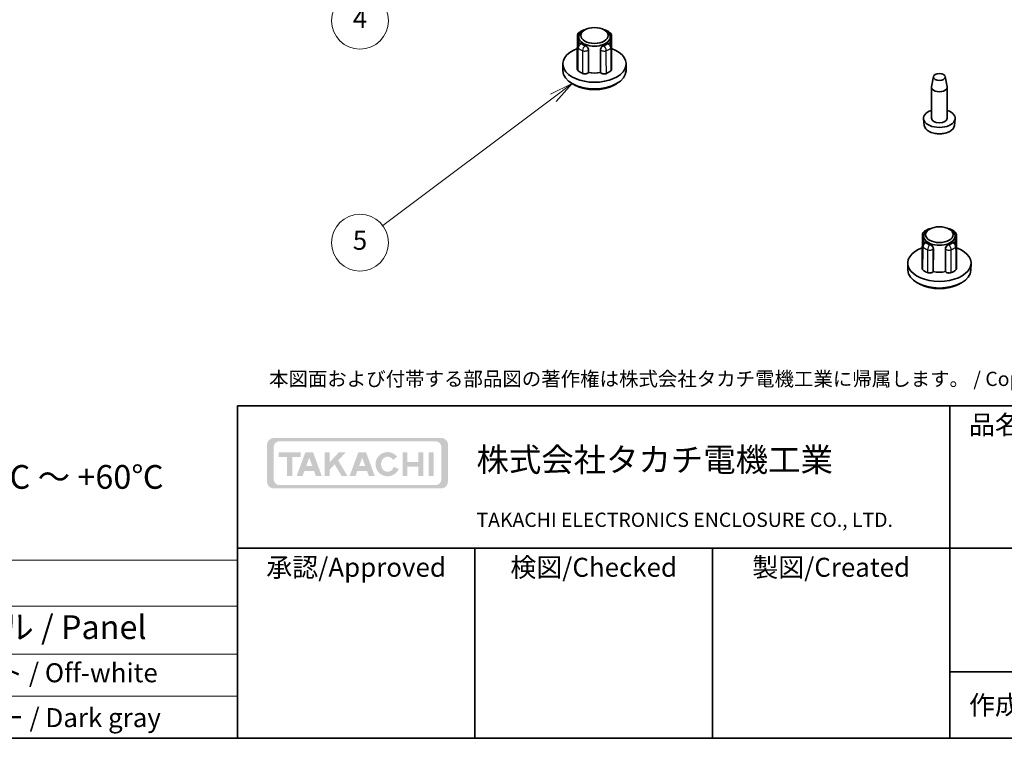
# Model space of a CAD drawing. Units: millimetres. Extents: x 22 to 3385, y 12 to 574.
# Drawn here: x 302 to 458, y 12 to 125 of the extents above; entities that cross this region are included whole.
import ezdxf
from ezdxf.enums import TextEntityAlignment as Align

# ---------------------------------------------------------------- set-up
doc = ezdxf.new("R2010")
doc.units = ezdxf.units.MM
doc.header["$LTSCALE"] = 1.5
for name, color, linetype, lineweight in [('Border (ISO)', 7, 'Continuous', 35), ('Hatch (ISO)', 1, 'Continuous', 18), ('Symbol (ISO)', 7, 'Continuous', 18), ('Symbol (TK)', 100, 'Continuous', 18), ('Title (ISO)', 7, 'Continuous', 35), ('Visible (ISO)', 7, 'Continuous', 35), ('Visible Narrow (ISO)', 7, 'Continuous', 25)]:
    doc.layers.add(name, color=color, linetype=linetype, lineweight=lineweight)
doc.styles.add('Note Text (TK)', font='MS PGothic.ttf')
doc.styles.add('Note Text (TK2)', font='MS PGothic.ttf')
doc.styles.add('takachi1', font='MS PGothic.ttf', dxfattribs={"height": 2.5})
doc.styles.add('文字スタイル67', font='arial.ttf')

# ---------------------------------------------------------------- blocks, each defined once
blk = doc.blocks.new('図面枠 tk図枠')
at = {"layer": 'Border (ISO)'}
blk.add_line((14.50000000000001, 8.000000000000007), (405.4999999999999, 8.000000000000007), dxfattribs=at)
blk = doc.blocks.new('表題欄 tk表題欄')
at = {"layer": 'Hatch (ISO)'}
h = blk.add_hatch(color=256, dxfattribs=at)
edge = h.paths.add_edge_path(flags=0)
edge.add_arc((95.57537688673352, 236.2990653650367), 0.5958259999999996, 269.9999999999897, 360)
edge.add_line((96.17120288673351, 236.2990653650368), (96.17120288673348, 239.7107813650365))
edge.add_arc((95.5753768867335, 239.7107813650366), 0.5958259999999996, 0, 90.0000000000068)
edge.add_line((95.57537688673342, 240.3066073650366), (79.13710888673356, 240.3066073650366))
edge.add_arc((79.13710888673353, 239.7107813650366), 0.5958259999999996, 89.99999999999744, 180)
edge.add_line((78.54128288673353, 239.7107813650365), (78.54128288673331, 236.2990653650368))
edge.add_arc((79.13710888673332, 236.2990653650365), 0.5958259999999996, 180, 270.0000000000231)
edge.add_line((79.13710888673356, 235.7032393650365), (95.57537688673342, 235.7032393650367))
edge = h.paths.add_edge_path()
edge.add_line((77.83935088673357, 239.9556413650366), (77.83935088673357, 236.0542053650368))
edge.add_arc((78.54128288673346, 236.0542053650367), 0.7019319999998935, 180, 270.0000000000087)
edge.add_line((78.54128288673357, 235.3522733650368), (96.17120288673352, 235.3522733650368))
edge.add_arc((96.17120288673351, 236.0542053650367), 0.7019319999998921, 270, 360)
edge.add_line((96.8731348867334, 236.0542053650368), (96.87313488673352, 239.9556413650366))
edge.add_arc((96.1712028867336, 239.9556413650367), 0.7019319999998921, 0, 90.00000000000873)
edge.add_line((96.17120288673348, 240.6575733650367), (78.54128288673357, 240.6575733650366))
edge.add_arc((78.54128288673357, 239.9556413650366), 0.7019319999999984, 90, 180)
for points in [[(79.07181288673355, 239.1476033650369), (79.07181288673355, 238.6578833650367), (79.92066088673353, 238.6578833650367), (79.92066088673353, 236.6581933650368), (80.50832488673353, 236.6581933650368), (80.50832488673353, 238.6578833650367), (81.35717288673355, 238.6578833650367), (81.35717288673355, 239.1476033650369)], [(85.68407849525303, 236.6581933650368), (84.9434673993943, 237.8918698287545), (84.41792288673358, 237.3246628822781), (84.41792288673358, 236.6581933650368), (83.89555488673355, 236.6581933650368), (83.89555488673355, 239.1476033650369), (84.41792288673358, 239.1476033650369), (84.41792288673358, 238.0993979968839), (85.38913556809511, 239.1476033650369), (86.10696490847272, 239.1476033650369), (85.31925422435492, 238.2974470774499), (86.30334488673353, 236.6581933650368)], [(92.09142939614459, 239.1476033650369), (92.09142939614459, 236.6581933650368), (92.60971639614465, 236.6581933650368), (92.60971639614465, 237.6580383650368), (93.76872039614462, 237.6580383650368), (93.76872039614462, 236.6581933650368), (94.28700739614459, 236.6581933650368), (94.28700739614459, 239.1476033650369), (93.76872039614462, 239.1476033650369), (93.76872039614462, 238.1477583650367), (92.60971639614465, 238.1477583650367), (92.60971639614465, 239.1476033650369)], [(94.84202339614467, 239.1476033650369), (94.84202339614467, 236.6581933650368), (95.36439139614473, 236.6581933650368), (95.36439139614473, 239.1476033650369)]]:
    blk.add_hatch(color=256, dxfattribs=at).paths.add_polyline_path(points)
h = blk.add_hatch(color=256, dxfattribs=at)
h.paths.add_polyline_path([(82.59020695886475, 237.7110913650368), (81.95242681460243, 237.7110913650368), (82.27131688673356, 238.5794973650367)], flags=0)
h.paths.add_polyline_path([(82.77903014574996, 237.1968853650368), (81.76360362771717, 237.1968853650368), (81.56578886050404, 236.6581933650368), (80.94907288673355, 236.6581933650368), (81.86321688673357, 239.1476033650369), (82.67941688673353, 239.1476033650369), (83.59356088673351, 236.6581933650368), (82.97684491296302, 236.6581933650368)])
h = blk.add_hatch(color=256, dxfattribs=at)
h.paths.add_polyline_path([(87.52707281460246, 237.7110913650368), (88.16485295886469, 237.7110913650368), (87.84596288673359, 238.5794973650367)], flags=0)
h.paths.add_polyline_path([(87.14043486050403, 236.6581933650368), (87.3382496277172, 237.1968853650368), (88.35367614574989, 237.1968853650368), (88.551490912963, 236.6581933650368), (89.16820688673343, 236.6581933650368), (88.25406288673352, 239.1476033650369), (87.43786288673356, 239.1476033650369), (86.52371888673358, 236.6581933650368)])
h = blk.add_hatch(color=256, dxfattribs=at)
edge = h.paths.add_edge_path()
edge.add_arc((90.52309888673334, 237.9028983650369), 1.273272000000011, 38.55054079078439, 336.5820184016556)
edge.add_line((91.69149139614446, 237.3968543650369), (91.17255542714857, 237.6216113977801))
edge.add_ellipse((90.52309888673352, 237.9028983650369), major_axis=(0, -0.7998759999999119), ratio=0.8673469387756529, start_angle=128.5505407907963, end_angle=426.582018401653, ccw=False)
edge.add_line((91.09381514418376, 238.3576891122095), (91.51887237036831, 238.6964075050431))
at = {"layer": 'Title (ISO)'}
for p, q in [((74.70882392282105, 244.052739026017), (255.7088239228211, 244.052739026017)), ((74.70882392282105, 209.052739026017), (74.70882392282105, 244.052739026017)), ((149.7088239228211, 244.052739026017), (149.7088239228211, 209.052739026017)), ((74.70882392282105, 229.052739026017), (230.7088239228211, 229.052739026017)), ((99.70882392282108, 229.052739026017), (99.70882392282108, 209.052739026017)), ((124.708823922821, 229.052739026017), (124.708823922821, 209.052739026017)), ((149.7088239228211, 216.052739026017), (230.7088239228211, 216.052739026017)), ((255.7088239228211, 209.052739026017), (74.70882392282105, 209.052739026017))]:
    blk.add_line(p, q, dxfattribs=at)
at = {"layer": 'Title (ISO)', "color": 1, "char_height": 2.000000029802322, "line_spacing_factor": 1.5, "style": 'Note Text (TK)'}
for s, insert, attachment_point in [('\\fＭＳ Ｐゴシック|b0|i0;\\H2.0000;品名/Title', (151.708823922821, 242.052739026017), 4), ('\\fＭＳ Ｐゴシック|b0|i0;\\H2.0000;承認/Approved', (87.20882392282108, 227.052739026017), 5), ('\\fＭＳ Ｐゴシック|b0|i0;\\H2.0000;検図/Checked', (112.208823922821, 227.052739026017), 5), ('\\fＭＳ Ｐゴシック|b0|i0;\\H2.0000;製図/Created', (137.2088239228211, 227.052739026017), 5), ('\\fＭＳ Ｐゴシック|b0|i0;\\H2.0000;作成日/Date', (151.708823922821, 212.552739026017), 4)]:
    blk.add_mtext(s, dxfattribs=dict(at, insert=insert, attachment_point=attachment_point))
at = {"layer": 'Title (ISO)', "color": 7, "attachment_point": 4, "line_spacing_factor": 1.5, "style": 'Note Text (TK)'}
for s, insert, char_height in [('株式会社タカチ電機工業', (99.87313488673345, 238.052739026017), 2.5), ('\\fArial|b0|i0;\\H1.4986;TAKACHI ELECTRONICS ENCLOSURE CO., LTD.', (99.87313488673342, 232.052739026017), 1.49859994649887)]:
    blk.add_mtext(s, dxfattribs=dict(at, insert=insert, char_height=char_height))
at = {"layer": 'Title (ISO)', "color": 7}
for tag, p, height, style in [('<品名>_001', (157.3679148268321, 235.7033071691007), 2.5, 'Note Text (TK)'), ('<Title>_001', (157.2831758934115, 230.5513747487906), 2.000000029802322, '文字スタイル67'), ('<尺度>_001', (239.5440510892929, 222.302739026017), 2.5, 'Note Text (TK)'), ('<ページ_No.>_001', (238.0980284456275, 213.302739026017), 2.5, 'Note Text (TK)'), ('<総ページ数>_001', (246.7997329866371, 213.302739026017), 2.5, 'Note Text (TK)'), ('作成日_001', (175.5468918326507, 211.2601253517655), 2.5, 'Note Text (TK)')]:
    blk.add_attdef(tag, p, '', height=height, dxfattribs=dict(at, style=style))
at = {"layer": 'Title (ISO)', "color": 7, "style": 'Note Text (TK)'}
blk.add_attdef('<承認>', text='', height=2.5, dxfattribs=at).set_placement((87.20882392282108, 217.052739026017), align=Align.MIDDLE_CENTER)
blk = doc.blocks.new('色仕様（型番末尾□） _ Color Type（End of product number □）')
at = {"layer": 'Symbol (ISO)'}
for p, q in [((224.5, 26.74736851751805), (59.49999999999995, 26.74736851751805)), ((224.5, 26.74736851751805), (224.5, 21.90643271058798)), ((224.5, 21.90643271058798), (59.49999999999995, 21.90643271058798)), ((224.5, 21.90643271058798), (224.5, 16.86549690365791)), ((224.5, 16.86549690365791), (59.49999999999995, 16.86549690365791)), ((224.5, 16.86549690365791), (224.5, 8.000000000000005)), ((224.5, 12.43274845182896), (59.49999999999995, 12.43274845182896)), ((224.5, 8.000000000000005), (59.49999999999995, 8.000000000000005))]:
    blk.add_line(p, q, dxfattribs=at)
at = {"layer": 'Symbol (ISO)', "color": 7, "attachment_point": 7}
for s, insert, char_height, style in [('パネル / Panel', (192.8366554892989, 17.66812850907445), 2.5, 'Note Text (TK)'), ('オフホワイト / Off-white', (185.5768001977529, 13.27485366165638), 2.000000029802322, 'Note Text (TK2)'), ('ダークグレー / Dark gray', (185.6408003625469, 8.549707584083084), 2.000000029802322, 'Note Text (TK2)')]:
    blk.add_mtext(s, dxfattribs=dict(at, insert=insert, char_height=char_height, style=style))
blk = doc.blocks.new('バルーン4')
at = {"layer": 'Symbol (TK)', "color": 100}
for p, q in [((260.9072297415309, 94.89455377338408), (258.4389299997639, 94.25619933829834)), ((258.6566250735022, 93.80607840469266), (260.9072297415309, 94.89455377338408)), ((258.8743201472405, 93.35595747108691), (260.9072297415309, 94.89455377338408)), ((258.6566250735022, 93.80607840469266), (240.0956974893379, 84.82932971913806))]:
    blk.add_line(p, q, dxfattribs=at)
at = {"layer": 'Symbol (TK)'}
blk.add_circle((237.4049799645562, 83.52799955154502), 3.000000044703483, dxfattribs=at)
at = {"layer": 'Symbol (TK)', "color": 7, "insert": (237.4049799645562, 83.51045569269651), "char_height": 2.000000029802322, "attachment_point": 5, "style": 'Note Text (TK2)'}
blk.add_mtext('4', dxfattribs=at)
blk = doc.blocks.new('バルーン5')
at = {"layer": 'Symbol (TK)', "color": 100}
for p, q in [((259.7394159816388, 76.91054721695123), (257.4392202673438, 75.81095653131446)), ((257.7391490805161, 75.41090315108991), (259.7394159816388, 76.91054721695123)), ((258.0390778936883, 75.01084977086538), (259.7394159816388, 76.91054721695123)), ((257.7391490805161, 75.41090315108991), (239.7974264682092, 61.95959931170023))]:
    blk.add_line(p, q, dxfattribs=at)
at = {"layer": 'Symbol (TK)'}
blk.add_circle((237.4049799645562, 60.16592957688626), 3.000000044703483, dxfattribs=at)
at = {"layer": 'Symbol (TK)', "color": 7, "insert": (237.4049799645562, 60.16008162374273), "char_height": 2.000000029802322, "attachment_point": 5, "style": 'Note Text (TK2)'}
blk.add_mtext('5', dxfattribs=at)

msp = doc.modelspace()

# ---------------------------------------------------------------- linework, layer by layer
at = {"layer": 'Visible (ISO)'}
for p, q in [((390.4428705203074, 122.929302750006), (390.4209748522779, 119.3395130946414)), ((391.6014423636371, 123.8410796050088), (391.389324991399, 123.7198960737164)), ((394.6557807668881, 123.8410796050088), (394.8678981391262, 123.7198960737164)), ((395.8143526102177, 122.929302750006), (395.8362482782472, 119.3395130946414)), ((390.6558559204285, 122.7103770515514), (390.6489321820376, 121.6307109832096)), ((390.9429219369053, 121.7711581046245), (390.9033066623313, 121.7616842578217)), ((395.3143011936198, 121.7711581046245), (395.3539164681939, 121.7616842578217)), ((395.6013672100966, 122.7103770515514), (395.6082909484876, 121.6307109832096)), ((390.4428704554257, 121.1817888890002), (390.4209748306834, 117.581533816539)), ((392.1807194582912, 120.7306741964689), (392.1719029843498, 117.1258004259547)), ((394.0853201461753, 117.1258004259547), (394.076503672234, 120.7306741964689)), ((395.8143526750994, 121.1817888890002), (395.8362482998417, 117.581533816539)), ((388.1516836139539, 117.3623296421698), (388.1289924288828, 118.4236756658557)), ((398.1055395165712, 117.3623296421698), (398.1282307016423, 118.4236756658557)), ((392.1719029843498, 117.1258004259547), (392.160493784788, 117.109897749083)), ((394.0967293457371, 117.109897749083), (394.0853201461753, 117.1258004259547)), ((390.0254802325175, 115.1332003160928), (389.672203820546, 115.3300430059563)), ((396.2317428980077, 115.1332003160928), (396.5850193099791, 115.3300430059563)), ((446.6414966495037, 116.4775459915413), (446.3333642124738, 114.8641691600427)), ((448.5101707837497, 116.4775459915413), (448.8183032207796, 114.8641691600427)), ((446.3258337166267, 109.8860915681989), (446.3258337166267, 114.7850710537653)), ((448.8258337166267, 109.8860915681989), (448.8258337166267, 114.7850710537653)), ((445.1950974257162, 108.7304939887376), (445.0806222189811, 109.7967988249004)), ((449.9565700075373, 108.7304939887376), (450.0710452142723, 109.7967988249004)), ((446.0486645150012, 92.40596123929132), (445.8365471427631, 92.28477770799893)), ((449.1030029182522, 92.40596123929132), (449.3151202904903, 92.28477770799893)), ((444.8900926716715, 91.49418438428857), (444.868197003642, 87.9043947289239)), ((445.1030780717927, 91.27525868583393), (445.0961543334017, 90.1955926174922)), ((445.3901440882695, 90.3360397389071), (445.3505288136955, 90.32656589210421)), ((449.7615233449839, 90.3360397389071), (449.801138619558, 90.32656589210421)), ((450.0485893614608, 91.27525868583393), (450.0555130998517, 90.1955926174922)), ((450.2615747615818, 91.49418438428856), (450.2834704296113, 87.90439472892392)), ((444.8900926067898, 89.74667052328269), (444.8681969820476, 86.14641545082156)), ((446.6279416096553, 89.29555583075147), (446.6191251357139, 85.6906820602372)), ((448.5325422975394, 85.6906820602372), (448.5237258235981, 89.29555583075147)), ((450.2615748264635, 89.74667052328273), (450.2834704512059, 86.14641545082156)), ((442.5989057653181, 85.92721127645233), (442.576214580247, 86.98855730013825)), ((446.6191251357139, 85.6906820602372), (446.6077159361522, 85.67477938336557)), ((448.5439514971012, 85.67477938336557), (448.5325422975394, 85.6906820602372)), ((452.5527616679354, 85.92721127645233), (452.5754528530065, 86.98855730013825)), ((444.4727023838816, 83.69808195037533), (444.1194259719101, 83.89492464023883)), ((450.6789650493718, 83.69808195037533), (451.0322414613432, 83.89492464023883))]:
    msp.add_line(p, q, dxfattribs=at)
for centre, radius, start, end in [((391.042859354028, 122.925642229463), 0.5999999999999998, 128.5095304772087, 179.6504438683006), ((391.6152293914441, 123.2561002246413), 0.6, 88.78557235995454, 112.7295111019464), ((394.641993739081, 123.2561002246413), 0.5999999999999999, 67.27048889805458, 91.21442764005057), ((395.2143637764971, 122.925642229463), 0.5999999999999999, 0.3495561316972677, 51.49046952279131), ((391.042859354028, 121.1781390185812), 0.5999999999999999, 103.4494755261336, 179.6514608991109), ((395.2143637764971, 121.1781390185812), 0.5999999999999999, 0.3485391008932437, 76.5505244738664), ((447.5758337166267, 111.4374350719616), 4, 259.4684282035191, 280.5315717964809), ((445.4900815053922, 91.49052386374552), 0.5999999999999998, 128.5095304772079, 179.6504438683017), ((446.0624515428082, 91.82098185892379), 0.5999999999999998, 88.78557235995456, 112.7295111019464), ((449.0892158904452, 91.82098185892379), 0.5999999999999998, 67.27048889805458, 91.21442764005053), ((449.6615859278612, 91.49052386374552), 0.5999999999999999, 0.3495561316983103, 51.4904695227921), ((445.4900815053922, 89.74302065286376), 0.5999999999999999, 103.4494755261332, 179.6514608991109), ((449.6615859278612, 89.74302065286376), 0.5999999999999999, 0.3485391008890609, 76.55052447386147)]:
    msp.add_arc(centre, radius, start, end, dxfattribs=at)
for centre, major_axis, ratio, start_param, end_param in [((393.1286115652626, 122.7050912464642), (-2.472772593318075, 0), 0.5773502691896261, 5.492523523111306, 10.21543974483767), ((393.1286115652626, 122.5417885725787), (2.473819821971486, 1.471e-13), 0.577350269189626, 3.779274799849488, 4.074706834124409), ((393.1286115652626, 122.5417885725787), (2.473819821971481, -2e-16), 0.5773502691896262, 5.350071126644723, 5.645503160919565), ((393.1286115652626, 118.4593056679401), (4.999999999999999, -4e-16), 0.5773502691896261, 2.140801754394174, 7.283976206375204), ((393.1286115652626, 117.397797934542), (4.97730708634785, 4e-16), 0.577350269189626, 3.153935561765824, 6.270842399003554), ((393.1286115652626, 118.4593056679401), (-3.200000000000025, 0), 0.5773502691896262, 0.6255665097102572, 0.9452298170846429), ((393.1286115652626, 118.4593056679401), (-2.5, -2e-16), 0.577350269189626, 1.178097245096183, 1.963495408493628), ((393.1286115652626, 118.4593056679401), (-3.200000000000025, 1.904e-13), 0.577350269189626, 2.196362836505384, 2.516026143879859), ((393.1286115652626, 116.9896118222702), (4.468580883129207, 2.669e-13), 0.5773502691896262, 3.944756958286657, 5.480021002482245), ((447.5758337166267, 114.7850710537653), (-1.250000000000001, 0), 0.5773502691896263, 6.173363129941477, 9.53460013800747), ((447.5758337166267, 109.8860915681989), (-2.5, 3e-16), 0.577350269189626, 5.235987755982979, 10.47197551196598), ((447.5758337166267, 109.8860915681989), (-1.250000000000001, 2.7e-15), 0.577350269189626, 2.95e-14, 3.141592653589822), ((447.5758337166267, 108.8156901633651), (-2.385305106558094, 2e-16), 0.5773502691896262, 0.0619033555537987, 3.079689298035995), ((447.5758337166267, 91.26997288074674), (-2.472772593318074, 9e-16), 0.5773502691896261, 5.4925235231113, 10.21543974483766), ((447.5758337166267, 91.10667020686127), (2.473819821971494, 1.469e-13), 0.5773502691896261, 3.779274799849488, 4.074706834124421), ((447.5758337166267, 91.10667020686127), (2.473819821971493, -8e-16), 0.5773502691896262, 5.350071126644718, 5.645503160919565), ((447.5758337166267, 87.02418730222264), (4.999999999999999, -1.7e-15), 0.5773502691896261, 2.140801754394174, 7.283976206375204), ((447.5758337166267, 85.96267956882456), (4.977307086347849, -1.4e-15), 0.5773502691896261, 3.15393556176582, 6.270842399003555), ((447.5758337166267, 87.02418730222264), (-3.200000000000004, 1.6e-15), 0.5773502691896261, 0.6255665097102519, 0.9452298170846393), ((447.5758337166267, 87.02418730222264), (-2.5, 1.503e-13), 0.5773502691896261, 1.178097245096239, 1.963495408493681), ((447.5758337166267, 87.02418730222266), (-3.200000000000022, 1.921e-13), 0.5773502691896261, 2.196362836505384, 2.516026143879861), ((447.5758337166267, 85.55449345655273), (4.468580883129206, 2.652e-13), 0.5773502691896263, 3.944756958286669, 5.480021002482249)]:
    msp.add_ellipse(centre, major_axis=major_axis, ratio=ratio, start_param=start_param, end_param=end_param, dxfattribs=at)
for centre, major_axis, ratio in [((393.1286115652626, 122.9500368630426), (-2.171201804168648, 1.296e-13), 0.5773502691896261), ((447.5758337166267, 116.4180642156207), (0.9400000000000021, -5.63e-14), 0.577350269189626), ((447.5758337166267, 91.51491849732513), (2.171201804168648, -1.303e-13), 0.5773502691896263)]:
    msp.add_ellipse(centre, major_axis=major_axis, ratio=ratio, dxfattribs=at)
for points, knots in [([(390.6692724706306, 123.3951449882977), (390.7112153127801, 123.4285192238791), (390.7544416596716, 123.4607012997203), (390.8432673273182, 123.5227401332956), (390.8888669514361, 123.5525970010895), (390.9822657944493, 123.6100345582644), (391.0300652505643, 123.637615267106), (391.1277021814764, 123.6905375293044), (391.1775398301472, 123.7158790505491), (391.2790972266035, 123.7643481734345), (391.3308170944235, 123.7874757175287), (391.3834006960316, 123.8095037446728)], [2.983883404434395, 2.983883404434395, 2.983883404434395, 2.983883404434395, 3.046967104096554, 3.046967104096554, 3.110050803758713, 3.110050803758713, 3.173134503420871, 3.173134503420871, 3.23621820308303, 3.23621820308303, 3.299301902745189, 3.299301902745189, 3.299301902745189, 3.299301902745189]), ([(394.8738224344935, 123.8095037446728), (394.9264060361017, 123.7874757175287), (394.9781259039216, 123.7643481734345), (395.079683300378, 123.7158790505491), (395.1295209490487, 123.6905375293044), (395.2271578799608, 123.637615267106), (395.2749573360759, 123.6100345582644), (395.368356179089, 123.5525970010895), (395.413955803207, 123.5227401332956), (395.5027814708536, 123.4607012997203), (395.5460078177451, 123.4285192238791), (395.5879506598945, 123.3951449882977)], [4.55467973122929, 4.55467973122929, 4.55467973122929, 4.55467973122929, 4.61776343089145, 4.61776343089145, 4.68084713055361, 4.68084713055361, 4.74393083021577, 4.74393083021577, 4.80701452987793, 4.80701452987793, 4.870098229540088, 4.870098229540088, 4.870098229540088, 4.870098229540088]), ([(390.9429807991374, 121.7710271269128), (390.9625338007471, 121.7756148458778), (390.9853363947608, 121.7742348894935), (391.0497394973522, 121.7542602246999), (391.0951096819275, 121.7271623617517), (391.1406409056482, 121.6917380033502), (391.1407965349884, 121.6916168247192), (391.140952232572, 121.6914954976181)], [0.2378759237458142, 0.2378759237458142, 0.2378759237458142, 0.2378759237458142, 0.2529139280485651, 0.2529139280485651, 0.2757891598280425, 0.2757891598280425, 0.2758675827085153, 0.2758675827085153, 0.2758675827085153, 0.2758675827085153]), ([(391.6558607951896, 121.3942129003828), (391.6560709152535, 121.3941230225667), (391.6562810179349, 121.3940330457164), (391.7177709587926, 121.3676687059397), (391.7854559330113, 121.3294941425249), (391.9135048677607, 121.2347993232516), (391.9737523580523, 121.1781565839181), (392.0694146573273, 121.0627459020929), (392.1113152367806, 120.9965501655055), (392.1670799230638, 120.8614094201791), (392.180870329949, 120.7923624956376), (392.1807194582912, 120.7306741964689)], [-0.0910064301227832, -0.0910064301227832, -0.0910064301227832, -0.0910064301227832, -0.0909280072424151, -0.0909280072424151, -0.0680527754629378, -0.0680527754629378, -0.0451775436834605, -0.0451775436834605, -0.0225887718417303, -0.0225887718417303, 0, 0, 0, 0]), ([(394.076503672234, 120.7306741964689), (394.0763528005761, 120.7923624956376), (394.0901432074613, 120.8614094201791), (394.1459078937445, 120.9965501655055), (394.1878084731978, 121.0627459020929), (394.2834707724728, 121.1781565839181), (394.3437182627645, 121.2347993232516), (394.4717671975138, 121.3294941425249), (394.5394521717325, 121.3676687059397), (394.6009421125905, 121.3940330457166), (394.6011522152722, 121.394123022567), (394.6013623353365, 121.3942129003833)], [0.1848611525856274, 0.1848611525856274, 0.1848611525856274, 0.1848611525856274, 0.2074499244273577, 0.2074499244273577, 0.2300386962690879, 0.2300386962690879, 0.2529139280485651, 0.2529139280485651, 0.2757891598280425, 0.2757891598280425, 0.2758675827085153, 0.2758675827085153, 0.2758675827085153, 0.2758675827085153]), ([(395.1162708979537, 121.6914954976184), (395.1164265955371, 121.6916168247195), (395.1165822248772, 121.6917380033503), (395.1621134485977, 121.7271623617517), (395.2074836331729, 121.7542602246999), (395.2718867357644, 121.7742348894935), (395.2946893297781, 121.7756148458778), (395.3142423313877, 121.7710271269128)], [-0.0910064301227832, -0.0910064301227832, -0.0910064301227832, -0.0910064301227832, -0.0909280072424151, -0.0909280072424151, -0.0680527754629378, -0.0680527754629378, -0.0530147711601869, -0.0530147711601869, -0.0530147711601869, -0.0530147711601869]), ([(390.4312690906148, 119.2743896303276), (390.4247974708585, 119.2942959861139), (390.421346896165, 119.3145381293458), (390.4209738786241, 119.336428490198), (390.420965448753, 119.3379709979933), (390.4209748525921, 119.3395130946407)], [0.0597438480316879, 0.0597438480316879, 0.0597438480316879, 0.0597438480316879, 0.0703172589038433, 0.0703172589038433, 0.0711189694798677, 0.0711189694798677, 0.0711189694798677, 0.0711189694798677]), ([(395.8362480500277, 119.3395130941772), (395.8363583302274, 119.3214403318453), (395.8340190981762, 119.3033494540541), (395.8282323387534, 119.2817222594488), (395.8271440217174, 119.278049199145), (395.8259542775822, 119.2743896045717)], [0.0374432209406389, 0.0374432209406389, 0.0374432209406389, 0.0374432209406389, 0.0468767589224961, 0.0468767589224961, 0.0488143403354484, 0.0488143403354484, 0.0488143403354484, 0.0488143403354484]), ([(390.5345906817302, 117.3774776385075), (390.4888423743626, 117.4140429278354), (390.4559018070887, 117.4554176072583), (390.4263707278169, 117.5262700906647), (390.4208070972181, 117.5538895366065), (390.4209750481142, 117.5815338160987)], [0, 0, 0, 0, 0.0234383700373769, 0.0234383700373769, 0.0378669744954395, 0.0378669744954395, 0.0378669744954395, 0.0378669744954395]), ([(392.160493784788, 117.109897749083), (392.1305943211824, 117.0682224759162), (392.086881627305, 117.0303173487356), (391.9767510855281, 116.9663149274755), (391.9113862561204, 116.9408294105374), (391.7674164014187, 116.9057590467511), (391.6901880082402, 116.8965092589558), (391.5483926268144, 116.8957038486833), (391.4850270433758, 116.9011960562141), (391.3636685626237, 116.9234753306177), (391.3064457483404, 116.9401210204692), (391.2548304532332, 116.9616470125492)], [0, 0, 0, 0, 0.023439319090043, 0.023439319090043, 0.0468784633367438, 0.0468784633367438, 0.0703172589038431, 0.0703172589038431, 0.0894191581806922, 0.0894191581806922, 0.1085210517044969, 0.1085210517044969, 0.1085210517044969, 0.1085210517044969]), ([(395.0023926772919, 116.9616470125492), (394.9390597383826, 116.9352342149756), (394.8673966914752, 116.9162159695927), (394.7154774882389, 116.8951094968294), (394.6366738773306, 116.8932230878578), (394.4822487829114, 116.9069961929159), (394.4081038000251, 116.9225242234789), (394.2866728320769, 116.9648054969343), (394.2377263805362, 116.9886824080335), (394.1546750369163, 117.0444228752032), (394.1210971263181, 117.0759327948759), (394.0967293457371, 117.109897749083)], [0, 0, 0, 0, 0.023438370037377, 0.023438370037377, 0.0468767589224961, 0.0468767589224961, 0.0703154207042822, 0.0703154207042822, 0.0894181803608737, 0.0894181803608737, 0.1085209945408119, 0.1085209945408119, 0.1085209945408119, 0.1085209945408119]), ([(395.836248299806, 117.5815338165389), (395.8364673160834, 117.5455120586952), (395.8269530542743, 117.5096853344299), (395.7887477413107, 117.4403153502622), (395.7599165607609, 117.4072777430319), (395.722632448795, 117.3774776385075)], [0.0706969543477666, 0.0706969543477666, 0.0706969543477666, 0.0706969543477666, 0.0894191581806934, 0.0894191581806934, 0.1085210517044983, 0.1085210517044983, 0.1085210517044983, 0.1085210517044983]), ([(445.1164946219948, 91.96002662258027), (445.1584374641442, 91.99340085816162), (445.2016638110357, 92.02558293400286), (445.2904894786822, 92.0876217675781), (445.3360891028002, 92.11747863537202), (445.4294879458134, 92.17491619254699), (445.4772874019284, 92.20249690138849), (445.5749243328406, 92.25541916358691), (445.6247619815114, 92.2807606848317), (445.7263193779676, 92.32922980771707), (445.7780392457876, 92.35235735181124), (445.8306228473957, 92.37438537895537)], [6.125476058024188, 6.125476058024188, 6.125476058024188, 6.125476058024188, 6.188559757686348, 6.188559757686348, 6.251643457348507, 6.251643457348507, 6.314727157010666, 6.314727157010666, 6.377810856672825, 6.377810856672825, 6.440894556334982, 6.440894556334982, 6.440894556334982, 6.440894556334982]), ([(449.3210445858577, 92.37438537895537), (449.3736281874658, 92.35235735181124), (449.4253480552857, 92.32922980771707), (449.5269054517421, 92.28076068483169), (449.5767431004129, 92.25541916358691), (449.674380031325, 92.20249690138849), (449.72217948744, 92.17491619254699), (449.8155783304532, 92.11747863537202), (449.8611779545711, 92.0876217675781), (449.9500036222177, 92.02558293400286), (449.9932299691092, 91.99340085816162), (450.0351728112587, 91.96002662258026)], [1.413087077639498, 1.413087077639498, 1.413087077639498, 1.413087077639498, 1.476170777301657, 1.476170777301657, 1.539254476963817, 1.539254476963817, 1.602338176625976, 1.602338176625976, 1.665421876288135, 1.665421876288135, 1.728505575950295, 1.728505575950295, 1.728505575950295, 1.728505575950295]), ([(445.3902029505015, 90.33590876119538), (445.4097559521112, 90.34049648016035), (445.4325585461249, 90.33911652377601), (445.4969616487164, 90.31914185898243), (445.5423318332917, 90.29204399603424), (445.5878630570123, 90.2566196376327), (445.5880186863526, 90.25649845900173), (445.5881743839362, 90.25637713190059)], [0.2378759237458151, 0.2378759237458151, 0.2378759237458151, 0.2378759237458151, 0.2529139280485651, 0.2529139280485651, 0.2757891598280424, 0.2757891598280424, 0.2758675827085153, 0.2758675827085153, 0.2758675827085153, 0.2758675827085153]), ([(449.5634930493179, 90.25637713190098), (449.5636487469012, 90.25649845900202), (449.5638043762413, 90.25661963763285), (449.6093355999618, 90.29204399603424), (449.654705784537, 90.31914185898243), (449.7191088871285, 90.33911652377601), (449.7419114811422, 90.34049648016035), (449.7614644827518, 90.33590876119538)], [-0.0910064301227831, -0.0910064301227831, -0.0910064301227831, -0.0910064301227831, -0.090928007242415, -0.090928007242415, -0.0680527754629378, -0.0680527754629378, -0.0530147711601873, -0.0530147711601873, -0.0530147711601873, -0.0530147711601873]), ([(446.1030829465537, 89.95909453466535), (446.1032930666176, 89.95900465684925), (446.1035031692991, 89.95891467999898), (446.1649931101567, 89.9325503402222), (446.2326780843755, 89.89437577680744), (446.3607270191248, 89.79968095753418), (446.4209745094164, 89.7430382182007), (446.5166368086915, 89.62762753637543), (446.5585373881447, 89.56143179978804), (446.6143020744279, 89.42629105446164), (446.6280924813132, 89.3572441299201), (446.6279416096553, 89.29555583075145)], [-0.0910064301227832, -0.0910064301227832, -0.0910064301227832, -0.0910064301227832, -0.0909280072424151, -0.0909280072424151, -0.0680527754629378, -0.0680527754629378, -0.0451775436834605, -0.0451775436834605, -0.0225887718417303, -0.0225887718417303, 0, 0, 0, 0]), ([(448.5237258235981, 89.29555583075145), (448.5235749519403, 89.3572441299201), (448.5373653588255, 89.42629105446164), (448.5931300451087, 89.56143179978804), (448.6350306245619, 89.62762753637543), (448.730692923837, 89.7430382182007), (448.7909404141286, 89.79968095753418), (448.918989348878, 89.89437577680744), (448.9866743230966, 89.9325503402222), (449.0481642639546, 89.95891467999911), (449.0483743666364, 89.95900465684952), (449.0485844867006, 89.95909453466587)], [0.1848611525856274, 0.1848611525856274, 0.1848611525856274, 0.1848611525856274, 0.2074499244273576, 0.2074499244273576, 0.2300386962690878, 0.2300386962690878, 0.2529139280485651, 0.2529139280485651, 0.2757891598280424, 0.2757891598280424, 0.2758675827085153, 0.2758675827085153, 0.2758675827085153, 0.2758675827085153]), ([(444.8784912419789, 87.83927126461019), (444.8720196222226, 87.85917762039642), (444.8685690475292, 87.8794197636283), (444.8681960299882, 87.90131012448053), (444.8681876001171, 87.90285263227587), (444.8681970039563, 87.90439472892328)], [0.0597438480316894, 0.0597438480316894, 0.0597438480316894, 0.0597438480316894, 0.0703172589038439, 0.0703172589038439, 0.0711189694798684, 0.0711189694798684, 0.0711189694798684, 0.0711189694798684]), ([(450.2834702013918, 87.90439472845974), (450.2835804815915, 87.8863219661279), (450.2812412495403, 87.86823108833663), (450.2754544901176, 87.84660389373138), (450.2743661730816, 87.84293083342752), (450.2731764289463, 87.83927123885424)], [0.037443220940638, 0.037443220940638, 0.037443220940638, 0.037443220940638, 0.0468767589224959, 0.0468767589224959, 0.0488143403354487, 0.0488143403354487, 0.0488143403354487, 0.0488143403354487]), ([(444.9818128330943, 85.94235927279009), (444.9360645257268, 85.97892456211792), (444.9031239584528, 86.02029924154084), (444.8735928791809, 86.09115172494727), (444.8680292485822, 86.118771170889), (444.8681971994783, 86.14641545038123)], [0, 0, 0, 0, 0.023438370037377, 0.023438370037377, 0.0378669744954398, 0.0378669744954398, 0.0378669744954398, 0.0378669744954398]), ([(446.6077159361522, 85.67477938336557), (446.5778164725466, 85.63310411019873), (446.5341037786692, 85.59519898301814), (446.4239732368922, 85.53119656175802), (446.3586084074846, 85.50571104481995), (446.2146385527829, 85.47064068103361), (446.1374101596043, 85.46139089323833), (445.9956147781785, 85.46058548296587), (445.9322491947399, 85.46607769049668), (445.8108907139878, 85.4883569649002), (445.7536678997045, 85.5050026547517), (445.7020526045973, 85.52652864683171)], [0, 0, 0, 0, 0.0234393190900431, 0.0234393190900431, 0.0468784633367439, 0.0468784633367439, 0.0703172589038436, 0.0703172589038436, 0.0894191581806929, 0.0894191581806929, 0.1085210517044975, 0.1085210517044975, 0.1085210517044975, 0.1085210517044975]), ([(449.449614828656, 85.52652864683171), (449.3862818897468, 85.50011584925812), (449.3146188428394, 85.48109760387521), (449.162699639603, 85.45999113111193), (449.0838960286947, 85.45810472214032), (448.9294709342756, 85.47187782719847), (448.8553259513891, 85.4874058577614), (448.733894983441, 85.52968713121689), (448.6849485319003, 85.553564042316), (448.6018971882804, 85.60930450948575), (448.5683192776822, 85.64081442915847), (448.5439514971012, 85.67477938336557)], [0, 0, 0, 0, 0.0234383700373769, 0.0234383700373769, 0.046876758922496, 0.046876758922496, 0.0703154207042825, 0.0703154207042825, 0.0894181803608742, 0.0894181803608742, 0.1085209945408122, 0.1085209945408122, 0.1085209945408122, 0.1085209945408122]), ([(450.2834704511702, 86.14641545082148), (450.2836894674476, 86.11039369297774), (450.2741752056384, 86.07456696871242), (450.2359698926748, 86.00519698454478), (450.207138712125, 85.97215937731445), (450.169854600159, 85.94235927279009)], [0.0706969543477657, 0.0706969543477657, 0.0706969543477657, 0.0706969543477657, 0.0894191581806926, 0.0894191581806926, 0.1085210517044972, 0.1085210517044972, 0.1085210517044972, 0.1085210517044972])]:
    msp.add_open_spline(points, degree=3, knots=knots, dxfattribs=at)
at = {"layer": 'Visible Narrow (ISO)'}
for p, q in [((391.042859354028, 121.6680369671378), (391.1409522231553, 121.6914955149975)), ((391.6558607882087, 121.3942129163558), (391.6152293914441, 121.3375789719596)), ((394.641993739081, 121.3375789719596), (394.6013623423164, 121.3942129163558)), ((395.1162709073699, 121.6914955149975), (395.2143637764971, 121.6680369671378)), ((392.1695571109509, 120.7151155937887), (392.1807194582912, 120.7306741964689)), ((394.076503672234, 120.7306741964689), (394.0876660195743, 120.7151155937887)), ((445.4900815053922, 90.2329186014204), (445.5881743745194, 90.25637714928)), ((449.563493058734, 90.25637714928), (449.6615859278612, 90.2329186014204)), ((446.1030829395729, 89.95909455063835), (446.0624515428082, 89.90246060624212)), ((446.616779262315, 89.27999722807127), (446.6279416096553, 89.29555583075147)), ((448.5237258235981, 89.29555583075147), (448.5348881709383, 89.27999722807127)), ((449.0892158904452, 89.90246060624212), (449.0485844936806, 89.95909455063835))]:
    msp.add_line(p, q, dxfattribs=at)
for centre, major_axis, ratio, start_param, end_param in [((391.042859354028, 122.925642229463), (-0.5999888337205572, 0.0036605205430175), 0.5790241619284058, 0, 0.8726091745602343), ((391.042859354028, 122.925642229463), (-0.3735868833973685, 0.4695027588347447), 0.6608616473372008, 5.493931758945315, 6.283185307179592), ((391.6152293914441, 123.2561002246413), (-0.2318286954124924, 0.5534035200315899), 0.4795086545052413, 5.81229018039224, 6.283185307179593), ((394.641993739081, 123.2561002246413), (0.2318286954124866, 0.5534035200315837), 0.4795086545052416, 0, 0.4708951267873039), ((395.2143637764971, 122.925642229463), (0.3735868833973761, 0.4695027588347559), 0.6608616473372008, 0, 0.7892535482342656), ((395.2143637764971, 122.925642229463), (0.5999888337205554, 0.0036605205430305), 0.5790241619283868, 5.410576132619311, 6.283185307179572), ((391.042859354028, 121.1781390185812), (-0.3735868833973406, -0.4695027588347771), 0.6608616473372014, 4.019305429141327, 5.584865768180145), ((391.042859354028, 121.1781390185812), (-0.1395526916966837, 0.5835452392404675), 0.3124597141037825, 5.629921726320872, 6.283185307179717), ((393.1286115652626, 122.5417885725787), (-2.576953218570613, 0), 0.577350269189626, 0.6276889142420466, 0.9431074125528464), ((391.6152293914441, 120.8476810234029), (0.2318286954125157, 0.5534035200315702), 0.4795086545052426, 0.7180550093802331, 2.283615348419075), ((391.6152293914441, 120.8476810234029), (-0.4875119520412749, 0.3497600557766797), 0.754344479484571, 3.637651514740376, 5.208447841535285), ((394.641993739081, 120.8476810234029), (-0.4875119520412198, -0.3497600557767555), 0.754344479484572, 4.216330119233823, 5.787126446028695), ((393.1286115652626, 122.5417885725787), (-2.576953218570616, 1.541e-13), 0.577350269189626, 2.198485241037197, 2.513903739348057), ((394.641993739081, 120.8476810234029), (0.2318286954124624, -0.5534035200315972), 0.479508654505241, 0.8579773051714898, 2.423537644210391), ((395.2143637764971, 121.1781390185812), (0.1395526916966847, 0.5835452392404675), 0.3124597141037817, 0, 0.6532635808581473), ((395.2143637764971, 121.1781390185812), (-0.3735868833974023, 0.4695027588347234), 0.6608616473372005, 3.839912192588766, 5.405472531627694), ((391.042859354028, 121.1781390185812), (-0.5999888986022439, 0.0036498704189364), 0.5756596408630892, 0, 0.6311926123354424), ((393.1286115652626, 122.0544557119618), (3.176944993919091, 1.902e-13), 0.5773502691896262, 3.769281567831525, 4.084700066142382), ((391.6152293914441, 120.847681023403), (0.599998103070845, -0.0015087449711518), 0.5732805652023889, 4.086150032680736, 5.891932910206722), ((394.641993739081, 120.8476810234029), (-0.5999981030708447, -0.0015087449711005), 0.5732805652023769, 0.3912523969731145, 2.197035274498995), ((393.1286115652626, 122.0544557119618), (3.176944993919091, 6e-16), 0.5773502691896261, 5.340077894626742, 5.655496392937538), ((395.2143637764971, 121.1781390185812), (0.5999888986022472, 0.0036498704189334), 0.5756596408630735, 5.651992694844011, 6.283185307179424), ((445.4900815053922, 91.49052386374551), (-0.3735868833973675, 0.469502758834744), 0.660861647337201, 5.493931758945318, 6.283185307179573), ((446.0624515428082, 91.82098185892376), (-0.2318286954124952, 0.5534035200315987), 0.4795086545052419, 5.812290180392242, 6.283185307179613), ((449.0892158904452, 91.82098185892376), (0.2318286954124878, 0.5534035200315831), 0.4795086545052409, 0, 0.4708951267873012), ((449.6615859278612, 91.49052386374551), (0.373586883397373, 0.4695027588347538), 0.6608616473372014, 0, 0.7892535482342602), ((445.4900815053922, 91.49052386374554), (-0.599988833720556, 0.0036605205430075), 0.5790241619284103, 0, 0.872609174560238), ((445.4900815053922, 89.74302065286376), (-0.3735868833973404, -0.4695027588347772), 0.6608616473372007, 4.019305429141328, 5.584865768180172), ((445.4900815053922, 89.74302065286378), (-0.1395526916966835, 0.5835452392404529), 0.3124597141037815, 5.62992172632086, 6.283185307179701), ((447.5758337166267, 91.10667020686125), (-2.576953218570612, 6e-16), 0.5773502691896261, 0.6276889142420466, 0.9431074125528411), ((447.5758337166267, 91.10667020686127), (-2.576953218570632, 1.552e-13), 0.5773502691896262, 2.198485241037181, 2.513903739348064), ((449.6615859278612, 89.74302065286376), (0.1395526916966809, 0.5835452392404572), 0.3124597141037817, 0, 0.6532635808583916), ((449.6615859278612, 89.74302065286376), (-0.3735868833974031, 0.4695027588347242), 0.6608616473372007, 3.839912192588808, 5.405472531627803), ((449.6615859278612, 91.49052386374551), (0.5999888337205541, 0.0036605205430313), 0.5790241619283869, 5.410576132619331, 6.283185307179525), ((445.4900815053922, 89.74302065286376), (-0.5999888986022429, 0.0036498704189366), 0.5756596408630895, 0, 0.6311926123354433), ((447.5758337166267, 90.61933734624436), (3.176944993919088, 1.89e-13), 0.5773502691896262, 3.769281567831519, 4.0847000661424), ((446.0624515428082, 89.41256265768548), (0.2318286954125155, 0.5534035200315702), 0.4795086545052416, 0.7180550093802341, 2.283615348419047), ((446.0624515428082, 89.41256265768553), (0.5999981030708453, -0.001508744971153), 0.5732805652023887, 4.086150032680783, 5.891932910206761), ((446.0624515428082, 89.41256265768548), (-0.4875119520412751, 0.34976005577668), 0.7543444794845702, 3.637651514740403, 5.208447841535285), ((449.0892158904452, 89.41256265768548), (-0.48751195204122, -0.3497600557767553), 0.7543444794845722, 4.216330119233823, 5.787126446028642), ((449.0892158904452, 89.41256265768548), (-0.5999981030708451, -0.0015087449711006), 0.5732805652023752, 0.3912523969731847, 2.197035274498972), ((449.0892158904452, 89.41256265768548), (0.2318286954124624, -0.5534035200315964), 0.4795086545052413, 0.8579773051715156, 2.423537644210391), ((447.5758337166267, 90.61933734624436), (3.176944993919088, -1e-15), 0.5773502691896261, 5.340077894626743, 5.655496392937539), ((449.6615859278612, 89.74302065286378), (0.5999888986022411, 0.0036498704189498), 0.5756596408630643, 5.651992694844096, 6.283185307179508)]:
    msp.add_ellipse(centre, major_axis=major_axis, ratio=ratio, start_param=start_param, end_param=end_param, dxfattribs=at)
for points, knots in [([(390.5345906817302, 117.3774776385075), (390.5357096137515, 117.5554699144024), (390.5368286431065, 117.7334621634847), (390.5400895859372, 118.2521007074227), (390.5422317597369, 118.5927469306316), (390.5443742946872, 118.9333930546177), (390.5465168296375, 119.2740391786038), (390.5486597257382, 119.6146852033671), (390.5529462464301, 120.2959770530994), (390.5550898710213, 120.6366228780684), (390.5572338629879, 120.9772686024598)], [-0.4403205363496613, -0.4403205363496613, -0.4403205363496613, -0.4403205363496613, -0.375005431989611, -0.375005431989611, -0.2500036213264074, -0.2500036213264074, -0.2500036213264074, -0.1250018106632037, -0.1250018106632037, 0, 0, 0, 0]), ([(391.2628687623467, 120.5698701033654), (391.2621087063891, 120.2284253631467), (391.2613484774693, 119.8869808343144), (391.2598276760422, 119.2040921958201), (391.2590671035347, 118.8626480861581), (391.2583063603914, 118.5212041843003), (391.2575456172482, 118.1797602824424), (391.2567847034692, 117.8383165883887), (391.2556259440988, 117.318464348264), (391.2552282217216, 117.140055652404), (391.2548304532332, 116.9616470125492)], [0, 0, 0, 0, 0.1250018106632045, 0.1250018106632045, 0.2500036213264089, 0.2500036213264089, 0.2500036213264089, 0.3750054319896133, 0.3750054319896133, 0.4403205363496642, 0.4403205363496642, 0.4403205363496642, 0.4403205363496642]), ([(392.160493784788, 117.109897749083), (392.1609399726972, 117.2874272615308), (392.1613861770328, 117.464956796686), (392.162690514839, 117.9838893484208), (392.1635486928158, 118.3252924265244), (392.1644069322837, 118.6666955896309), (392.1652651717516, 119.0080987527375), (392.1661234727105, 119.3495020008469), (392.1678401986008, 120.0323086684406), (392.1686986235324, 120.3737120879249), (392.1695571109509, 120.7151155937887)], [-0.4400063739710858, -0.4400063739710858, -0.4400063739710858, -0.4400063739710858, -0.3750054319896133, -0.3750054319896133, -0.2500036213264089, -0.2500036213264089, -0.2500036213264089, -0.1250018106632045, -0.1250018106632045, 0, 0, 0, 0]), ([(394.0876660195743, 120.7151155937887), (394.0885245069928, 120.3737120879249), (394.0893829319243, 120.0323086684406), (394.0910996578147, 119.3495020008468), (394.0919579587736, 119.0080987527374), (394.0928161982414, 118.6666955896309), (394.0936744377093, 118.3252924265244), (394.0945326156862, 117.9838893484208), (394.0958369534923, 117.464956796686), (394.0962831578279, 117.2874272615308), (394.0967293457371, 117.109897749083)], [0, 0, 0, 0, 0.1250018106632037, 0.1250018106632037, 0.2500036213264074, 0.2500036213264074, 0.2500036213264074, 0.375005431989611, 0.375005431989611, 0.4400063739710828, 0.4400063739710828, 0.4400063739710828, 0.4400063739710828]), ([(395.0023926772919, 116.9616470125492), (395.0019949088036, 117.140055652404), (395.0015971864263, 117.318464348264), (395.000438427056, 117.8383165883887), (394.999677513277, 118.1797602824424), (394.9989167701337, 118.5212041843003), (394.9981560269904, 118.8626480861581), (394.997395454483, 119.2040921958201), (394.9958746530557, 119.8869808343144), (394.995114424136, 120.2284253631466), (394.9943543681785, 120.5698701033654)], [-0.4403205363496613, -0.4403205363496613, -0.4403205363496613, -0.4403205363496613, -0.375005431989611, -0.375005431989611, -0.2500036213264074, -0.2500036213264074, -0.2500036213264074, -0.1250018106632037, -0.1250018106632037, 0, 0, 0, 0]), ([(395.6999892675372, 120.9772686024598), (395.7021332595038, 120.6366228780684), (395.7042768840949, 120.2959770530994), (395.7085634047869, 119.6146852033672), (395.7107063008876, 119.2740391786038), (395.7128488358379, 118.9333930546177), (395.7149913707882, 118.5927469306316), (395.7171335445879, 118.2521007074227), (395.7203944874186, 117.7334621634847), (395.7215135167737, 117.5554699144024), (395.722632448795, 117.3774776385075)], [0, 0, 0, 0, 0.1250018106632045, 0.1250018106632045, 0.250003621326409, 0.250003621326409, 0.250003621326409, 0.3750054319896134, 0.3750054319896134, 0.4403205363496645, 0.4403205363496645, 0.4403205363496645, 0.4403205363496645]), ([(444.9818128330943, 85.94235927279009), (444.9829317651156, 86.120351548685), (444.9840507944706, 86.29834379776725), (444.9873117373013, 86.81698234170527), (444.9894539111011, 87.15762856491413), (444.9915964460513, 87.49827468890025), (444.9937389810016, 87.83892081288637), (444.9958818771023, 88.17956683764967), (445.0001683977943, 88.86085868738195), (445.0023120223855, 89.2015045123509), (445.0044560143521, 89.5421502367423)], [-0.4403205363496613, -0.4403205363496613, -0.4403205363496613, -0.4403205363496613, -0.375005431989611, -0.375005431989611, -0.2500036213264074, -0.2500036213264074, -0.2500036213264074, -0.1250018106632037, -0.1250018106632037, 0, 0, 0, 0]), ([(445.7100909137109, 89.13475173764792), (445.7093308577532, 88.7933069974292), (445.7085706288335, 88.45186246859696), (445.7070498274063, 87.76897383010268), (445.7062892548989, 87.42752972044069), (445.7055285117556, 87.08608581858284), (445.7047677686124, 86.74464191672496), (445.7040068548333, 86.40319822267128), (445.702848095463, 85.88334598254657), (445.7024503730857, 85.70493728668652), (445.7020526045973, 85.52652864683171)], [0, 0, 0, 0, 0.1250018106632045, 0.1250018106632045, 0.250003621326409, 0.250003621326409, 0.250003621326409, 0.3750054319896134, 0.3750054319896134, 0.4403205363496644, 0.4403205363496644, 0.4403205363496644, 0.4403205363496644]), ([(446.6077159361522, 85.67477938336557), (446.6081621240613, 85.85230889581337), (446.6086083283969, 86.02983843096854), (446.609912666203, 86.54877098270336), (446.6107708441799, 86.89017406080697), (446.6116290836478, 87.23157722391348), (446.6124873231158, 87.57298038702), (446.6133456240746, 87.9143836351294), (446.615062349965, 88.59719030272313), (446.6159207748965, 88.93859372220749), (446.616779262315, 89.27999722807127)], [-0.4400063739710859, -0.4400063739710859, -0.4400063739710859, -0.4400063739710859, -0.3750054319896134, -0.3750054319896134, -0.250003621326409, -0.250003621326409, -0.250003621326409, -0.1250018106632045, -0.1250018106632045, 0, 0, 0, 0]), ([(448.5348881709383, 89.27999722807127), (448.5357466583569, 88.93859372220744), (448.5366050832884, 88.59719030272313), (448.5383218091788, 87.91438363512938), (448.5391801101378, 87.57298038701998), (448.5400383496055, 87.23157722391348), (448.5408965890735, 86.89017406080696), (448.5417547670503, 86.54877098270336), (448.5430591048565, 86.02983843096852), (448.543505309192, 85.85230889581337), (448.5439514971012, 85.67477938336557)], [0, 0, 0, 0, 0.1250018106632037, 0.1250018106632037, 0.2500036213264074, 0.2500036213264074, 0.2500036213264074, 0.375005431989611, 0.375005431989611, 0.4400063739710827, 0.4400063739710827, 0.4400063739710827, 0.4400063739710827]), ([(449.449614828656, 85.52652864683171), (449.4492170601677, 85.70493728668652), (449.4488193377905, 85.88334598254657), (449.4476605784201, 86.40319822267128), (449.4468996646411, 86.74464191672496), (449.4461389214978, 87.08608581858282), (449.4453781783546, 87.42752972044067), (449.4446176058471, 87.76897383010267), (449.4430968044199, 88.45186246859693), (449.4423365755001, 88.79330699742918), (449.4415765195426, 89.13475173764789)], [-0.4403205363496612, -0.4403205363496612, -0.4403205363496612, -0.4403205363496612, -0.375005431989611, -0.375005431989611, -0.2500036213264074, -0.2500036213264074, -0.2500036213264074, -0.1250018106632037, -0.1250018106632037, 0, 0, 0, 0]), ([(450.1472114189014, 89.54215023674233), (450.1493554108679, 89.20150451235094), (450.1514990354591, 88.86085868738196), (450.1557855561511, 88.1795668376497), (450.1579284522518, 87.83892081288639), (450.160070987202, 87.49827468890027), (450.1622135221523, 87.15762856491416), (450.164355695952, 86.81698234170527), (450.1676166387828, 86.29834379776725), (450.1687356681379, 86.120351548685), (450.169854600159, 85.94235927279009)], [0, 0, 0, 0, 0.1250018106632045, 0.1250018106632045, 0.250003621326409, 0.250003621326409, 0.250003621326409, 0.3750054319896134, 0.3750054319896134, 0.4403205363496644, 0.4403205363496644, 0.4403205363496644, 0.4403205363496644])]:
    msp.add_open_spline(points, degree=3, knots=knots, dxfattribs=at)

# ---------------------------------------------------------------- block references
at = {"xscale": 1.5, "yscale": 1.5, "zscale": 1.5}
for name, p in [('図面枠 tk図枠', (0, 0)), ('表題欄 tk表題欄', (224.6867641157683, -301.5791085390255))]:
    msp.add_blockref(name, p, dxfattribs=at)
at = {"layer": 'Symbol (ISO)', "xscale": 1.5, "yscale": 1.5, "zscale": 1.5}
msp.add_blockref('色仕様（型番末尾□） _ Color Type（End of product number □）', (0, 0), dxfattribs=at)
at = {"layer": 'Symbol (TK)', "xscale": 1.5, "yscale": 1.5, "zscale": 1.5}
for name in ['バルーン4', 'バルーン5']:
    msp.add_blockref(name, (0, 0), dxfattribs=at)

# ---------------------------------------------------------------- texts
at = {"insert": (341.7474312050662, 69.87243110128776), "char_height": 2.25, "attachment_point": 1, "style": 'takachi1'}
msp.add_mtext_dynamic_manual_height_columns('{\\fMeiryo UI|b0|i0|c128|p50;本図面および付帯する部品図の著作権は株式会社タカチ電機工業に帰属します。 / Copyright (C)  TAKACHI ELECTRONICS ENCLOSURE CO., LTD. All Rights Reserved.}', width=284.5025687949337, gutter_width=18.75, heights=[0], dxfattribs=at)
at = {"layer": 'Symbol (ISO)', "color": 7, "insert": (193.7314670326112, 56.08969022064858), "char_height": 3.75, "width": 136.3596439361573, "attachment_point": 4, "line_spacing_factor": 1.058181881904602, "style": 'Note Text (TK)'}
msp.add_mtext('{■テクニカルデータ / Technical Date■\\P使用温度範囲 / Operating temperature ： -10℃ ～ +60℃}', dxfattribs=at)

doc.saveas('drawing.dxf')
